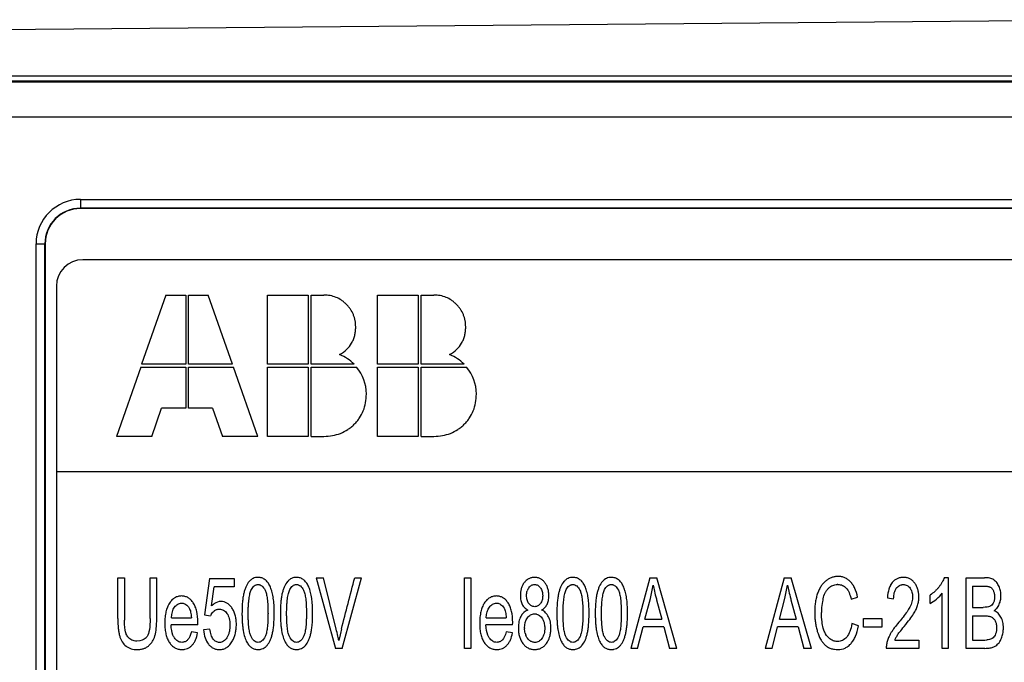
# Model space of a CAD drawing. Units: millimetres. Extents: x 0 to 420, y 0 to 297.
# Drawn here: x 78 to 82, y 144 to 147 of the extents above; entities that cross this region are included whole.
import ezdxf

# ---------------------------------------------------------------- set-up
doc = ezdxf.new("R2010")
doc.units = ezdxf.units.MM
doc.header["$LTSCALE"] = 23.1
doc.layers.add('INTF_1', color=7, linetype='CONTINUOUS')

msp = doc.modelspace()

# ---------------------------------------------------------------- linework, layer by layer
at = {"layer": 'INTF_1', "color": 7, "linetype": 'CONTINUOUS'}
for p, q in [((77.5679, 147.0885), (82.6379, 147.1328)), ((87.0154, 146.331), (78.2404, 146.331)), ((78.0904, 146.181), (78.0904, 141.906)), ((87.0254, 146.1138), (78.2504, 146.1138)), ((78.1379, 146.0013), (78.1379, 141.7263)), ((78.6031, 145.9638), (78.5, 145.6696)), ((78.6031, 145.9638), (78.6871, 145.9638)), ((78.6871, 145.9638), (78.6871, 145.6696)), ((78.6986, 145.9638), (78.7826, 145.9638)), ((78.6986, 145.6696), (78.6986, 145.9638)), ((78.8857, 145.6696), (78.7826, 145.9638)), ((79.034, 145.9638), (79.2079, 145.9638)), ((79.034, 145.6696), (79.034, 145.9638)), ((79.2079, 145.9638), (79.2079, 145.6696)), ((79.2203, 145.9638), (79.2738, 145.9638)), ((79.2203, 145.6696), (79.2203, 145.9638)), ((79.5013, 145.9638), (79.6751, 145.9638)), ((79.5013, 145.6696), (79.5013, 145.9638)), ((79.6751, 145.9638), (79.6751, 145.6696)), ((79.6875, 145.9638), (79.741, 145.9638)), ((79.6875, 145.6696), (79.6875, 145.9638)), ((78.4959, 145.6581), (78.3929, 145.3638)), ((78.4959, 145.6581), (78.6871, 145.6581)), ((78.6871, 145.6696), (78.5, 145.6696)), ((78.6871, 145.6581), (78.6871, 145.4841)), ((78.8857, 145.6696), (78.6986, 145.6696)), ((78.6986, 145.6581), (78.8898, 145.6581)), ((78.6986, 145.4841), (78.6986, 145.6581)), ((78.9929, 145.3638), (78.8898, 145.6581)), ((79.2079, 145.6696), (79.034, 145.6696)), ((79.034, 145.6581), (79.2079, 145.6581)), ((79.034, 145.3638), (79.034, 145.6581)), ((79.2079, 145.6581), (79.2079, 145.3638)), ((79.4024, 145.6696), (79.2203, 145.6696)), ((79.2203, 145.6581), (79.4131, 145.6581)), ((79.2203, 145.3638), (79.2203, 145.6581)), ((79.6751, 145.6696), (79.5013, 145.6696)), ((79.5013, 145.6581), (79.6751, 145.6581)), ((79.5013, 145.3638), (79.5013, 145.6581)), ((79.6751, 145.6581), (79.6751, 145.3638)), ((79.8696, 145.6696), (79.6875, 145.6696)), ((79.6875, 145.6581), (79.8803, 145.6581)), ((79.6875, 145.3638), (79.6875, 145.6581)), ((78.5429, 145.3638), (78.585, 145.4841)), ((78.6871, 145.4841), (78.585, 145.4841)), ((78.8008, 145.4841), (78.6986, 145.4841)), ((78.8008, 145.4841), (78.8429, 145.3638)), ((78.5429, 145.3638), (78.3929, 145.3638)), ((78.9929, 145.3638), (78.8429, 145.3638)), ((79.2079, 145.3638), (79.034, 145.3638)), ((79.2203, 145.3638), (79.2738, 145.3638)), ((79.6751, 145.3638), (79.5013, 145.3638)), ((79.6875, 145.3638), (79.741, 145.3638)), ((87.1379, 145.2138), (78.1379, 145.2138)), ((78.3989, 144.7638), (78.4267, 144.7638)), ((78.3989, 144.5905), (78.3989, 144.7638)), ((78.4267, 144.7638), (78.4267, 144.5907)), ((78.5362, 144.7638), (78.564, 144.7638)), ((78.5362, 144.5907), (78.5362, 144.7638)), ((78.564, 144.5905), (78.564, 144.7638)), ((78.788, 144.7598), (78.7676, 144.6056)), ((78.788, 144.7598), (78.8924, 144.7598)), ((78.8924, 144.7598), (78.8924, 144.7245)), ((79.2416, 144.7638), (79.2717, 144.7638)), ((79.2416, 144.7638), (79.323, 144.4638)), ((79.3263, 144.5459), (79.2717, 144.7638)), ((79.3515, 144.4638), (79.4337, 144.7638)), ((79.4053, 144.7638), (79.4337, 144.7638)), ((79.8708, 144.7638), (79.8986, 144.7638)), ((79.8708, 144.4638), (79.8708, 144.7638)), ((79.8986, 144.7638), (79.8986, 144.4638)), ((80.6578, 144.7638), (80.5771, 144.4638)), ((80.6578, 144.7638), (80.6877, 144.7638)), ((80.7736, 144.4638), (80.6877, 144.7638)), ((81.2286, 144.7638), (81.1479, 144.4638)), ((81.2286, 144.7638), (81.2585, 144.7638)), ((81.3444, 144.4638), (81.2585, 144.7638)), ((81.9094, 144.765), (81.9261, 144.765)), ((81.9261, 144.765), (81.9261, 144.4638)), ((82.0014, 144.7638), (82.0802, 144.7638)), ((82.0014, 144.4638), (82.0014, 144.7638)), ((78.7973, 144.6439), (78.8086, 144.7245)), ((78.8924, 144.7245), (78.8086, 144.7245)), ((81.9003, 144.4638), (81.9003, 144.6985)), ((82.0292, 144.7284), (82.0712, 144.7284)), ((82.0292, 144.7284), (82.0292, 144.6377)), ((80.6377, 144.587), (80.6608, 144.675)), ((80.6861, 144.6736), (80.687, 144.6701)), ((80.687, 144.6701), (80.7089, 144.587)), ((81.2085, 144.587), (81.2316, 144.675)), ((81.2569, 144.6736), (81.2578, 144.6701)), ((81.2578, 144.6701), (81.2797, 144.587)), ((81.5133, 144.6723), (81.5407, 144.6815)), ((81.6674, 144.6782), (81.6938, 144.6744)), ((81.8487, 144.6542), (81.8487, 144.6898)), ((82.0292, 144.6377), (82.0746, 144.6377)), ((78.6265, 144.5934), (78.7115, 144.5934)), ((78.7385, 144.5633), (78.7387, 144.5729)), ((78.7676, 144.6056), (78.7918, 144.6011)), ((79.9638, 144.5934), (80.0487, 144.5934)), ((80.0758, 144.5633), (80.076, 144.5729)), ((80.6377, 144.587), (80.7089, 144.587)), ((81.2085, 144.587), (81.2797, 144.587)), ((81.5443, 144.559), (81.5165, 144.569)), ((81.5652, 144.5909), (81.6444, 144.5909)), ((81.5652, 144.5538), (81.5652, 144.5909)), ((81.6444, 144.5909), (81.6444, 144.5538)), ((82.0292, 144.6023), (82.0777, 144.6023)), ((82.0292, 144.6023), (82.0292, 144.4992)), ((78.7385, 144.5631), (78.6251, 144.5631)), ((78.7378, 144.5291), (78.7112, 144.5338)), ((78.7385, 144.5633), (78.7385, 144.5631)), ((78.7901, 144.5457), (78.763, 144.5424)), ((80.0758, 144.5631), (79.9623, 144.5631)), ((80.0751, 144.5291), (80.0484, 144.5338)), ((80.0758, 144.5633), (80.0758, 144.5631)), ((80.6066, 144.4638), (80.6297, 144.5547)), ((80.7175, 144.5547), (80.6297, 144.5547)), ((80.7175, 144.5547), (80.742, 144.4638)), ((81.1774, 144.4638), (81.2005, 144.5547)), ((81.2883, 144.5547), (81.2005, 144.5547)), ((81.2883, 144.5547), (81.3128, 144.4638)), ((81.6444, 144.5538), (81.5652, 144.5538)), ((81.6983, 144.4992), (81.8013, 144.4992)), ((81.8013, 144.4992), (81.8013, 144.4638)), ((82.0292, 144.4992), (82.0815, 144.4992)), ((82.0815, 144.4992), (82.0893, 144.4993)), ((79.3515, 144.4638), (79.323, 144.4638)), ((79.8986, 144.4638), (79.8708, 144.4638)), ((80.6066, 144.4638), (80.5771, 144.4638)), ((80.7736, 144.4638), (80.742, 144.4638)), ((81.1774, 144.4638), (81.1479, 144.4638)), ((81.3444, 144.4638), (81.3128, 144.4638)), ((81.8013, 144.4638), (81.6625, 144.4638)), ((81.9261, 144.4638), (81.9003, 144.4638)), ((82.0815, 144.4638), (82.0014, 144.4638))]:
    msp.add_line(p, q, dxfattribs=at)
at = {"layer": 'INTF_1', "color": 9, "linetype": 'CONTINUOUS'}
for p, q in [((77.7478, 146.8948), (87.508, 146.8948)), ((87.508, 146.8723), (77.7478, 146.8723)), ((77.8234, 146.8689), (87.4324, 146.8689)), ((87.4324, 146.719), (77.8234, 146.719)), ((78.2404, 146.3698), (87.0154, 146.3698)), ((78.2404, 146.3698), (78.2404, 146.331)), ((87.0154, 146.3323), (78.2404, 146.3323)), ((78.0515, 146.181), (78.0904, 146.181)), ((78.0515, 141.906), (78.0515, 146.181)), ((78.089, 141.906), (78.089, 146.181))]:
    msp.add_line(p, q, dxfattribs=at)
for radius in [0.1888, 0.1514]:
    msp.add_arc((78.2404, 146.181), radius, 90, 180, dxfattribs=at)
at = {"layer": 'INTF_1', "color": 7, "linetype": 'CONTINUOUS'}
for centre, radius, start, end in [((78.2404, 146.181), 0.15, 90, 180), ((78.2504, 146.0013), 0.1125, 90, 180), ((-9.1984, 167.7094), 91.5266, 345.340173, 345.481161), ((80.1846, 144.6922), 0.0495, 144.0706, 161.6451), ((80.1618, 144.8036), 0.5153, 345.5542, 352.0476), ((80.7326, 144.8036), 0.5153, 345.5542, 352.0476), ((81.4572, 144.666), 0.069, 89.9914, 92.0761), ((78.8652, 144.6478), 0.1964, 8.5412, 10.2384), ((79.0283, 144.6478), 0.1964, 8.5412, 10.2384), ((80.2024, 144.6478), 0.1964, 8.5412, 10.2384), ((80.3656, 144.6478), 0.1964, 8.5412, 10.2384), ((81.6364, 144.617), 0.2492, 169.5721, 177.4576), ((81.6305, 144.618), 0.2432, 166.7102, 169.5413), ((81.6496, 144.6163), 0.2623, 177.4222, 180.0075), ((78.9883, 144.5906), 0.5616, 179.9895, 180.7719), ((78.8482, 144.5762), 0.0616, 149.3996, 156.1334), ((78.3262, 144.2946), 1.0312, 12.3393, 14.1019), ((80.1584, 144.3331), 0.8373, 165.2797, 168.7297), ((80.2224, 144.5504), 0.0959, 179.9991, 181.0083), ((80.2145, 144.5496), 0.0879, 193.6223, 199.7122), ((78.4497, 144.5476), 0.1109, 343.7983, 344.9093), ((79.006, 144.5339), 0.046, 205.7922, 206.3468), ((79.1692, 144.5339), 0.046, 205.7922, 206.3468), ((78.5566, 144.3454), 0.7952, 10.9739, 12.3156), ((80.3433, 144.5339), 0.046, 205.7922, 206.3468), ((80.5064, 144.5339), 0.046, 205.7922, 206.3468), ((81.8169, 144.4484), 0.1568, 163.5998, 164.8508), ((81.7967, 144.4572), 0.1069, 153.7108, 156.8722), ((81.8095, 144.4509), 0.1212, 150.8677, 153.7125), ((81.8257, 144.4418), 0.1398, 147.8098, 150.857), ((81.8402, 144.4328), 0.1569, 146.5956, 147.8418), ((81.7632, 144.4657), 0.1008, 177.4564, 181.0651), ((82.0979, 144.5217), 0.0555, 312.847, 316.809)]:
    msp.add_arc(centre, radius, start, end, dxfattribs=at)
for points, knots in [([(79.3405, 145.7108), (79.352, 145.7174), (79.372, 145.7322), (79.3898, 145.7547), (79.3998, 145.7751), (79.4051, 145.7917), (79.4078, 145.8065), (79.4089, 145.8189), (79.4092, 145.83), (79.4086, 145.8425), (79.4068, 145.8557), (79.4037, 145.8685), (79.3979, 145.8847), (79.3896, 145.9), (79.379, 145.9142), (79.3697, 145.9244), (79.3595, 145.9338), (79.3453, 145.9445), (79.3262, 145.9548), (79.3012, 145.9622), (79.2832, 145.9638), (79.2738, 145.9638)], [0, 0, 0, 0, 0.102732, 0.205463, 0.256829, 0.308195, 0.359561, 0.385243, 0.410926, 0.447743, 0.484561, 0.521378, 0.558195, 0.631829, 0.668646, 0.705463, 0.74228, 0.779097, 0.852732, 0.926366, 1, 1, 1, 1]), ([(79.8077, 145.7108), (79.8192, 145.7174), (79.8392, 145.7322), (79.857, 145.7547), (79.867, 145.7751), (79.8723, 145.7917), (79.875, 145.8065), (79.8761, 145.8189), (79.8764, 145.83), (79.8758, 145.8425), (79.874, 145.8557), (79.8709, 145.8685), (79.8651, 145.8847), (79.8568, 145.9), (79.8462, 145.9142), (79.8369, 145.9244), (79.8267, 145.9338), (79.8125, 145.9445), (79.7934, 145.9548), (79.7684, 145.9622), (79.7504, 145.9638), (79.741, 145.9638)], [0, 0, 0, 0, 0.102732, 0.205463, 0.256829, 0.308195, 0.359561, 0.385243, 0.410926, 0.447743, 0.484561, 0.521378, 0.558195, 0.631829, 0.668646, 0.705463, 0.74228, 0.779097, 0.852732, 0.926366, 1, 1, 1, 1]), ([(79.2738, 145.3638), (79.2867, 145.3638), (79.3115, 145.366), (79.3453, 145.3755), (79.3709, 145.3889), (79.3897, 145.4027), (79.403, 145.4148), (79.4152, 145.428), (79.4291, 145.4466), (79.4425, 145.472), (79.4522, 145.5058), (79.4543, 145.5306), (79.4543, 145.5435)], [0, 0, 0, 0, 0.125276, 0.250552, 0.375828, 0.438466, 0.501104, 0.563466, 0.625828, 0.750552, 0.875276, 1, 1, 1, 1]), ([(79.741, 145.3638), (79.7539, 145.3638), (79.7787, 145.366), (79.8125, 145.3755), (79.8381, 145.3889), (79.8569, 145.4027), (79.8702, 145.4148), (79.8824, 145.428), (79.8963, 145.4466), (79.9097, 145.472), (79.9194, 145.5058), (79.9215, 145.5306), (79.9215, 145.5435)], [0, 0, 0, 0, 0.125276, 0.250552, 0.375828, 0.438466, 0.501104, 0.563466, 0.625828, 0.750552, 0.875276, 1, 1, 1, 1]), ([(79.0243, 144.7553), (79.02, 144.7586), (79.0131, 144.7622), (79.0029, 144.7646), (78.9955, 144.7652), (78.989, 144.7649), (78.9818, 144.7638), (78.9735, 144.761), (78.9645, 144.7556), (78.9538, 144.7452), (78.9449, 144.7309), (78.938, 144.713), (78.9337, 144.6978), (78.9303, 144.6804), (78.9279, 144.6602), (78.9267, 144.6413), (78.9263, 144.6249), (78.9262, 144.6127), (78.9262, 144.6013), (78.9266, 144.588), (78.9274, 144.5722), (78.929, 144.5548), (78.932, 144.5335), (78.9374, 144.5105), (78.9435, 144.4961), (78.9469, 144.4898)], [0, 0, 0, 0, 0.069381, 0.104072, 0.138763, 0.16222, 0.185678, 0.232593, 0.279508, 0.326423, 0.420041, 0.46685, 0.513659, 0.560626, 0.607593, 0.65456, 0.678043, 0.701527, 0.720181, 0.738836, 0.776145, 0.813454, 0.850763, 0.925382, 1, 1, 1, 1]), ([(79.0524, 144.7083), (79.0503, 144.7152), (79.0455, 144.7283), (79.0363, 144.7442), (79.0285, 144.7521), (79.0243, 144.7553)], [0, 0, 0, 0, 0.320337, 0.660169, 1, 1, 1, 1]), ([(79.1874, 144.7553), (79.1832, 144.7586), (79.1763, 144.7622), (79.1661, 144.7646), (79.1587, 144.7652), (79.1521, 144.7649), (79.145, 144.7638), (79.1367, 144.761), (79.1276, 144.7556), (79.1169, 144.7452), (79.1081, 144.7309), (79.1011, 144.713), (79.0968, 144.6978), (79.0935, 144.6804), (79.0911, 144.6602), (79.0899, 144.6413), (79.0894, 144.6249), (79.0893, 144.6127), (79.0894, 144.6013), (79.0897, 144.588), (79.0905, 144.5722), (79.0922, 144.5548), (79.0952, 144.5335), (79.1006, 144.5105), (79.1066, 144.4961), (79.1101, 144.4898)], [0, 0, 0, 0, 0.069381, 0.104072, 0.138763, 0.16222, 0.185678, 0.232593, 0.279508, 0.326423, 0.420041, 0.46685, 0.513659, 0.560626, 0.607593, 0.65456, 0.678043, 0.701527, 0.720181, 0.738836, 0.776145, 0.813454, 0.850763, 0.925382, 1, 1, 1, 1]), ([(79.2155, 144.7083), (79.2135, 144.7152), (79.2087, 144.7283), (79.1994, 144.7442), (79.1917, 144.7521), (79.1874, 144.7553)], [0, 0, 0, 0, 0.320337, 0.660169, 1, 1, 1, 1]), ([(80.1409, 144.7577), (80.1384, 144.7562), (80.1344, 144.7532), (80.1291, 144.7481), (80.1248, 144.7428), (80.121, 144.737), (80.1165, 144.729), (80.1122, 144.718), (80.1097, 144.706), (80.1086, 144.6958), (80.1084, 144.6886), (80.1085, 144.6823), (80.109, 144.6755), (80.1102, 144.6674), (80.1126, 144.6585), (80.1171, 144.6476), (80.1253, 144.6361), (80.1346, 144.6293), (80.1399, 144.6265)], [0, 0, 0, 0, 0.064015, 0.109679, 0.155342, 0.200774, 0.246207, 0.337071, 0.427936, 0.473368, 0.518801, 0.548876, 0.578951, 0.639101, 0.699251, 0.7594, 0.8797, 1, 1, 1, 1]), ([(80.1988, 144.6265), (80.204, 144.6293), (80.2131, 144.636), (80.2212, 144.6475), (80.2256, 144.6583), (80.228, 144.667), (80.2294, 144.6764), (80.2299, 144.6859), (80.2296, 144.6948), (80.2285, 144.705), (80.2259, 144.7171), (80.2216, 144.7282), (80.217, 144.7364), (80.2131, 144.7423), (80.2087, 144.7477), (80.2024, 144.7539), (80.1938, 144.7598), (80.184, 144.7634), (80.1755, 144.7648), (80.1688, 144.7652), (80.162, 144.7648), (80.1536, 144.7634), (80.1466, 144.7609), (80.1419, 144.7583), (80.1409, 144.7577)], [0, 0, 0, 0, 0.083038, 0.166075, 0.207756, 0.249436, 0.291117, 0.332797, 0.365317, 0.397837, 0.462877, 0.527917, 0.560437, 0.592957, 0.625371, 0.657784, 0.722612, 0.787439, 0.819853, 0.852266, 0.884396, 0.916525, 0.980783, 1, 1, 1, 1]), ([(80.3615, 144.7553), (80.3573, 144.7586), (80.3504, 144.7622), (80.3402, 144.7646), (80.3328, 144.7652), (80.3262, 144.7649), (80.3191, 144.7638), (80.3108, 144.761), (80.3017, 144.7556), (80.291, 144.7452), (80.2822, 144.7309), (80.2752, 144.713), (80.2709, 144.6978), (80.2676, 144.6804), (80.2652, 144.6602), (80.264, 144.6413), (80.2635, 144.6249), (80.2634, 144.6127), (80.2635, 144.6013), (80.2638, 144.588), (80.2646, 144.5722), (80.2663, 144.5548), (80.2693, 144.5335), (80.2747, 144.5105), (80.2807, 144.4961), (80.2842, 144.4898)], [0, 0, 0, 0, 0.069381, 0.104072, 0.138763, 0.16222, 0.185678, 0.232593, 0.279508, 0.326423, 0.420041, 0.46685, 0.513659, 0.560626, 0.607593, 0.65456, 0.678043, 0.701527, 0.720181, 0.738836, 0.776145, 0.813454, 0.850763, 0.925382, 1, 1, 1, 1]), ([(80.3896, 144.7083), (80.3876, 144.7152), (80.3828, 144.7283), (80.3735, 144.7442), (80.3658, 144.7521), (80.3615, 144.7553)], [0, 0, 0, 0, 0.320337, 0.660169, 1, 1, 1, 1]), ([(80.5247, 144.7553), (80.5205, 144.7586), (80.5135, 144.7622), (80.5033, 144.7646), (80.496, 144.7652), (80.4894, 144.7649), (80.4823, 144.7638), (80.4739, 144.761), (80.4649, 144.7556), (80.4542, 144.7452), (80.4453, 144.7309), (80.4384, 144.713), (80.4341, 144.6978), (80.4307, 144.6804), (80.4283, 144.6602), (80.4272, 144.6413), (80.4267, 144.6249), (80.4266, 144.6127), (80.4267, 144.6013), (80.427, 144.588), (80.4278, 144.5722), (80.4294, 144.5548), (80.4324, 144.5335), (80.4378, 144.5105), (80.4439, 144.4961), (80.4473, 144.4898)], [0, 0, 0, 0, 0.069381, 0.104072, 0.138763, 0.16222, 0.185678, 0.232593, 0.279508, 0.326423, 0.420041, 0.46685, 0.513659, 0.560626, 0.607593, 0.65456, 0.678043, 0.701527, 0.720181, 0.738836, 0.776145, 0.813454, 0.850763, 0.925382, 1, 1, 1, 1]), ([(80.5528, 144.7083), (80.5507, 144.7152), (80.5459, 144.7283), (80.5367, 144.7442), (80.5289, 144.7521), (80.5247, 144.7553)], [0, 0, 0, 0, 0.320337, 0.660169, 1, 1, 1, 1]), ([(81.5407, 144.6815), (81.5379, 144.6954), (81.532, 144.7139), (81.521, 144.7338), (81.511, 144.7465), (81.4996, 144.7565), (81.487, 144.7637), (81.4754, 144.7673), (81.4655, 144.7687), (81.4581, 144.7691), (81.4508, 144.7688), (81.4419, 144.7676), (81.431, 144.7648), (81.4186, 144.7592), (81.4066, 144.7512), (81.3957, 144.7411), (81.3861, 144.7289), (81.3778, 144.7146), (81.3709, 144.6981), (81.3654, 144.6799), (81.3615, 144.6602), (81.3595, 144.6425), (81.3588, 144.6277), (81.3586, 144.6164), (81.3587, 144.6054), (81.3594, 144.5914), (81.3612, 144.5743), (81.3647, 144.5546), (81.3679, 144.5419), (81.3697, 144.5357)], [0, 0, 0, 0, 0.091396, 0.137094, 0.182792, 0.22857, 0.274349, 0.320127, 0.343016, 0.365905, 0.386102, 0.406298, 0.446691, 0.487083, 0.527476, 0.567966, 0.608457, 0.648947, 0.689437, 0.729898, 0.770359, 0.810819, 0.83105, 0.85128, 0.86987, 0.88846, 0.92564, 0.96282, 1, 1, 1, 1]), ([(81.7787, 144.6097), (81.7827, 144.6161), (81.7896, 144.6287), (81.7964, 144.6464), (81.7995, 144.6609), (81.8008, 144.6728), (81.8012, 144.6847), (81.8003, 144.699), (81.797, 144.7145), (81.7924, 144.7263), (81.7876, 144.735), (81.7835, 144.7412), (81.7789, 144.7468), (81.7722, 144.7533), (81.7629, 144.7596), (81.7522, 144.7633), (81.743, 144.7648), (81.7356, 144.7652), (81.7282, 144.7648), (81.719, 144.7634), (81.7084, 144.76), (81.6972, 144.7531), (81.6886, 144.7444), (81.684, 144.7377), (81.6823, 144.7349)], [0, 0, 0, 0, 0.061211, 0.122421, 0.183632, 0.214237, 0.244842, 0.304688, 0.364534, 0.42438, 0.454303, 0.484226, 0.514149, 0.544072, 0.603918, 0.663764, 0.693687, 0.72361, 0.753214, 0.782817, 0.842025, 0.901233, 0.96044, 1, 1, 1, 1]), ([(81.9094, 144.765), (81.9072, 144.7586), (81.9027, 144.7487), (81.8943, 144.7352), (81.8867, 144.7249), (81.8782, 144.7148), (81.8661, 144.7026), (81.8559, 144.6946), (81.8487, 144.6898)], [0, 0, 0, 0, 0.250196, 0.375293, 0.500391, 0.625293, 0.750196, 1, 1, 1, 1]), ([(82.1425, 144.6509), (82.1449, 144.6565), (82.1477, 144.6653), (82.1495, 144.6775), (82.15, 144.6873), (82.1494, 144.6974), (82.1479, 144.7074), (82.1453, 144.7171), (82.1417, 144.7268), (82.1372, 144.7357), (82.1319, 144.7433), (82.1258, 144.7497), (82.119, 144.7549), (82.1111, 144.7589), (82.0991, 144.7627), (82.0882, 144.7638), (82.0802, 144.7638)], [0, 0, 0, 0, 0.118224, 0.177336, 0.236449, 0.300162, 0.363876, 0.42759, 0.491303, 0.555017, 0.618731, 0.682445, 0.746158, 0.809619, 0.873079, 1, 1, 1, 1]), ([(78.9646, 144.5139), (78.9626, 144.5179), (78.9592, 144.528), (78.9561, 144.5456), (78.9543, 144.5631), (78.9534, 144.5777), (78.9529, 144.5911), (78.9527, 144.6027), (78.9527, 144.6118), (78.9527, 144.6209), (78.9529, 144.6325), (78.9534, 144.646), (78.9545, 144.6609), (78.9564, 144.6787), (78.9599, 144.6974), (78.9638, 144.7085), (78.966, 144.7131)], [0, 0, 0, 0, 0.121523, 0.247132, 0.309936, 0.37274, 0.435544, 0.466946, 0.498349, 0.529702, 0.561055, 0.623761, 0.686468, 0.749174, 0.874587, 1, 1, 1, 1]), ([(78.966, 144.7131), (78.9695, 144.7202), (78.9757, 144.7283), (78.9845, 144.733), (78.99, 144.7344), (78.9944, 144.7347), (78.9988, 144.7343), (79.0044, 144.7328), (79.0137, 144.7275), (79.0204, 144.7183), (79.0245, 144.7102)], [0, 0, 0, 0, 0.247904, 0.371856, 0.433832, 0.495808, 0.558911, 0.622014, 0.74822, 1, 1, 1, 1]), ([(79.0245, 144.7102), (79.0265, 144.7062), (79.03, 144.696), (79.0332, 144.678), (79.035, 144.6606), (79.0359, 144.646), (79.0364, 144.6325), (79.0366, 144.6209), (79.0367, 144.6118), (79.0366, 144.6027), (79.0364, 144.5912), (79.0359, 144.5778), (79.035, 144.5632), (79.0332, 144.5458), (79.03, 144.5279), (79.0265, 144.5176), (79.0245, 144.5136)], [0, 0, 0, 0, 0.125842, 0.251056, 0.313663, 0.376269, 0.438876, 0.470179, 0.501483, 0.53264, 0.563797, 0.626112, 0.688427, 0.750741, 0.875371, 1, 1, 1, 1]), ([(79.0584, 144.6827), (79.0568, 144.6915), (79.0548, 144.7), (79.0525, 144.7078), (79.0524, 144.7083)], [0, 0, 0, 0, 0.945749, 1, 1, 1, 1]), ([(79.1277, 144.5139), (79.1258, 144.5179), (79.1223, 144.528), (79.1192, 144.5456), (79.1175, 144.5631), (79.1165, 144.5777), (79.1161, 144.5911), (79.1159, 144.6027), (79.1158, 144.6118), (79.1159, 144.6209), (79.1161, 144.6325), (79.1166, 144.646), (79.1176, 144.6609), (79.1196, 144.6787), (79.1231, 144.6974), (79.1269, 144.7085), (79.1292, 144.7131)], [0, 0, 0, 0, 0.121523, 0.247132, 0.309936, 0.37274, 0.435544, 0.466946, 0.498349, 0.529702, 0.561055, 0.623761, 0.686468, 0.749174, 0.874587, 1, 1, 1, 1]), ([(79.1292, 144.7131), (79.1327, 144.7202), (79.1389, 144.7283), (79.1477, 144.733), (79.1532, 144.7344), (79.1575, 144.7347), (79.162, 144.7343), (79.1676, 144.7328), (79.1768, 144.7275), (79.1836, 144.7183), (79.1876, 144.7102)], [0, 0, 0, 0, 0.247904, 0.371856, 0.433832, 0.495808, 0.558911, 0.622014, 0.74822, 1, 1, 1, 1]), ([(79.1876, 144.7102), (79.1897, 144.7062), (79.1932, 144.696), (79.1964, 144.678), (79.1981, 144.6606), (79.1991, 144.646), (79.1996, 144.6325), (79.1998, 144.6209), (79.1998, 144.6118), (79.1998, 144.6027), (79.1996, 144.5912), (79.1991, 144.5778), (79.1981, 144.5632), (79.1964, 144.5458), (79.1932, 144.5279), (79.1897, 144.5176), (79.1877, 144.5136)], [0, 0, 0, 0, 0.125842, 0.251056, 0.313663, 0.376269, 0.438876, 0.470179, 0.501483, 0.53264, 0.563797, 0.626112, 0.688427, 0.750741, 0.875371, 1, 1, 1, 1]), ([(79.2216, 144.6827), (79.22, 144.6915), (79.218, 144.7), (79.2157, 144.7078), (79.2155, 144.7083)], [0, 0, 0, 0, 0.945749, 1, 1, 1, 1]), ([(80.1446, 144.7212), (80.1478, 144.7258), (80.1533, 144.7308), (80.1618, 144.7342), (80.169, 144.735), (80.1762, 144.7342), (80.1825, 144.7316), (80.1883, 144.7273), (80.1936, 144.7211), (80.198, 144.7137), (80.201, 144.7056), (80.2026, 144.6982), (80.2032, 144.6919), (80.2034, 144.6853), (80.2029, 144.6773), (80.2005, 144.6659), (80.197, 144.6585), (80.1938, 144.654)], [0, 0, 0, 0, 0.12764, 0.19146, 0.255279, 0.318059, 0.380838, 0.443617, 0.506397, 0.569349, 0.632301, 0.695254, 0.72673, 0.758206, 0.818654, 0.879103, 1, 1, 1, 1]), ([(80.3018, 144.5139), (80.2999, 144.5179), (80.2964, 144.528), (80.2933, 144.5456), (80.2916, 144.5631), (80.2906, 144.5777), (80.2901, 144.5911), (80.29, 144.6027), (80.2899, 144.6118), (80.29, 144.6209), (80.2902, 144.6325), (80.2907, 144.646), (80.2917, 144.6609), (80.2937, 144.6787), (80.2972, 144.6974), (80.301, 144.7085), (80.3033, 144.7131)], [0, 0, 0, 0, 0.121523, 0.247132, 0.309936, 0.37274, 0.435544, 0.466946, 0.498349, 0.529702, 0.561055, 0.623761, 0.686468, 0.749174, 0.874587, 1, 1, 1, 1]), ([(80.3033, 144.7131), (80.3068, 144.7202), (80.313, 144.7283), (80.3218, 144.733), (80.3272, 144.7344), (80.3316, 144.7347), (80.3361, 144.7343), (80.3417, 144.7328), (80.3509, 144.7275), (80.3577, 144.7183), (80.3617, 144.7102)], [0, 0, 0, 0, 0.247904, 0.371856, 0.433832, 0.495808, 0.558911, 0.622014, 0.74822, 1, 1, 1, 1]), ([(80.3617, 144.7102), (80.3638, 144.7062), (80.3673, 144.696), (80.3705, 144.678), (80.3722, 144.6606), (80.3732, 144.646), (80.3737, 144.6325), (80.3739, 144.6209), (80.3739, 144.6118), (80.3739, 144.6027), (80.3737, 144.5912), (80.3732, 144.5778), (80.3722, 144.5632), (80.3705, 144.5458), (80.3673, 144.5279), (80.3638, 144.5176), (80.3618, 144.5136)], [0, 0, 0, 0, 0.125842, 0.251056, 0.313663, 0.376269, 0.438876, 0.470179, 0.501483, 0.53264, 0.563797, 0.626112, 0.688427, 0.750741, 0.875371, 1, 1, 1, 1]), ([(80.3957, 144.6827), (80.3941, 144.6915), (80.3921, 144.7), (80.3898, 144.7078), (80.3896, 144.7083)], [0, 0, 0, 0, 0.945749, 1, 1, 1, 1]), ([(80.465, 144.5139), (80.463, 144.5179), (80.4596, 144.528), (80.4565, 144.5456), (80.4547, 144.5631), (80.4538, 144.5777), (80.4533, 144.5911), (80.4531, 144.6027), (80.4531, 144.6118), (80.4531, 144.6209), (80.4533, 144.6325), (80.4538, 144.646), (80.4549, 144.6609), (80.4568, 144.6787), (80.4603, 144.6974), (80.4642, 144.7085), (80.4664, 144.7131)], [0, 0, 0, 0, 0.121523, 0.247132, 0.309936, 0.37274, 0.435544, 0.466946, 0.498349, 0.529702, 0.561055, 0.623761, 0.686468, 0.749174, 0.874587, 1, 1, 1, 1]), ([(80.4664, 144.7131), (80.47, 144.7202), (80.4762, 144.7283), (80.485, 144.733), (80.4904, 144.7344), (80.4948, 144.7347), (80.4992, 144.7343), (80.5049, 144.7328), (80.5141, 144.7275), (80.5208, 144.7183), (80.5249, 144.7102)], [0, 0, 0, 0, 0.247904, 0.371856, 0.433832, 0.495808, 0.558911, 0.622014, 0.74822, 1, 1, 1, 1]), ([(80.5249, 144.7102), (80.5269, 144.7062), (80.5304, 144.696), (80.5336, 144.678), (80.5354, 144.6606), (80.5363, 144.646), (80.5368, 144.6325), (80.537, 144.6209), (80.5371, 144.6118), (80.537, 144.6027), (80.5368, 144.5912), (80.5363, 144.5778), (80.5354, 144.5632), (80.5336, 144.5458), (80.5304, 144.5279), (80.5269, 144.5176), (80.5249, 144.5136)], [0, 0, 0, 0, 0.125842, 0.251056, 0.313663, 0.376269, 0.438876, 0.470179, 0.501483, 0.53264, 0.563797, 0.626112, 0.688427, 0.750741, 0.875371, 1, 1, 1, 1]), ([(80.5588, 144.6827), (80.5572, 144.6915), (80.5552, 144.7), (80.5529, 144.7078), (80.5528, 144.7083)], [0, 0, 0, 0, 0.945749, 1, 1, 1, 1]), ([(81.3939, 144.6739), (81.3961, 144.6832), (81.4006, 144.6958), (81.409, 144.7096), (81.4165, 144.7187), (81.4252, 144.726), (81.4373, 144.7325), (81.4476, 144.7347), (81.4547, 144.7349)], [0, 0, 0, 0, 0.256391, 0.384587, 0.512782, 0.64129, 0.769798, 1, 1, 1, 1]), ([(81.4572, 144.735), (81.4642, 144.735), (81.4738, 144.7331), (81.4849, 144.7268), (81.4923, 144.7203), (81.4988, 144.7118), (81.5064, 144.6974), (81.5109, 144.6832), (81.5133, 144.6723)], [0, 0, 0, 0, 0.250179, 0.375269, 0.500359, 0.625269, 0.750179, 1, 1, 1, 1]), ([(81.6823, 144.7349), (81.6815, 144.7335), (81.6782, 144.7276), (81.6715, 144.7111), (81.6683, 144.6924), (81.6674, 144.6782)], [0, 0, 0, 0, 0.099279, 0.399519, 1, 1, 1, 1]), ([(81.6938, 144.6744), (81.6939, 144.6838), (81.6953, 144.6964), (81.7, 144.7101), (81.705, 144.7189), (81.7111, 144.7259), (81.7181, 144.7309), (81.7247, 144.7334), (81.7304, 144.7344), (81.7349, 144.7347), (81.7393, 144.7344), (81.7448, 144.7335), (81.7511, 144.7311), (81.7578, 144.7264), (81.7638, 144.7198), (81.7686, 144.7117), (81.7732, 144.7), (81.7745, 144.6899), (81.7745, 144.6825)], [0, 0, 0, 0, 0.129195, 0.193793, 0.25839, 0.322676, 0.386963, 0.451249, 0.483392, 0.515535, 0.545738, 0.575941, 0.636348, 0.696755, 0.757162, 0.817871, 0.878581, 1, 1, 1, 1]), ([(82.0712, 144.7284), (82.0787, 144.7284), (82.0883, 144.7279), (82.0979, 144.7261), (82.1033, 144.7243), (82.1076, 144.7218), (82.1127, 144.7172), (82.1168, 144.7108), (82.1197, 144.7028), (82.1213, 144.6965), (82.1222, 144.6897), (82.1226, 144.6822), (82.1222, 144.6747), (82.1209, 144.6656), (82.1175, 144.6557), (82.1108, 144.6467), (82.1046, 144.6428), (82.1011, 144.6413)], [0, 0, 0, 0, 0.097756, 0.146634, 0.195512, 0.244745, 0.293977, 0.392442, 0.441258, 0.490074, 0.53889, 0.587705, 0.639548, 0.691391, 0.795078, 0.897539, 1, 1, 1, 1]), ([(78.7387, 144.5729), (78.7387, 144.5908), (78.7363, 144.6147), (78.7282, 144.6405), (78.7197, 144.6569), (78.7092, 144.67), (78.6975, 144.6793), (78.6865, 144.6839), (78.677, 144.6858), (78.6694, 144.6862), (78.6617, 144.6858), (78.652, 144.6839), (78.6407, 144.6791), (78.6286, 144.6697), (78.6179, 144.6563), (78.6091, 144.6396), (78.604, 144.6231), (78.6011, 144.6084), (78.5996, 144.5966), (78.5986, 144.5841), (78.5983, 144.5708), (78.5985, 144.5617), (78.5988, 144.5572), (78.5988, 144.5569)], [0, 0, 0, 0, 0.118986, 0.178479, 0.237972, 0.297465, 0.356958, 0.416451, 0.446197, 0.475944, 0.506713, 0.537483, 0.599022, 0.660561, 0.7221, 0.783639, 0.845178, 0.875948, 0.906717, 0.937487, 0.968256, 0.998056, 1, 1, 1, 1]), ([(78.6399, 144.6388), (78.6439, 144.6444), (78.6507, 144.6508), (78.6611, 144.6551), (78.6685, 144.656), (78.6746, 144.6555), (78.6807, 144.6542), (78.6905, 144.6496), (78.6976, 144.6416), (78.7017, 144.6345)], [0, 0, 0, 0, 0.237581, 0.356371, 0.475162, 0.540767, 0.606371, 0.737581, 1, 1, 1, 1]), ([(78.8766, 144.644), (78.8756, 144.6452), (78.871, 144.6499), (78.8625, 144.6565), (78.8503, 144.6616), (78.8415, 144.6627), (78.837, 144.6627)], [0, 0, 0, 0, 0.094505, 0.396337, 0.698168, 1, 1, 1, 1]), ([(80.076, 144.5729), (80.076, 144.5908), (80.0735, 144.6147), (80.0655, 144.6405), (80.0569, 144.6569), (80.0464, 144.67), (80.0347, 144.6793), (80.0237, 144.6839), (80.0143, 144.6858), (80.0067, 144.6862), (79.999, 144.6858), (79.9892, 144.6839), (79.9779, 144.6791), (79.9658, 144.6697), (79.9551, 144.6563), (79.9464, 144.6396), (79.9413, 144.6231), (79.9384, 144.6084), (79.9368, 144.5966), (79.9359, 144.5841), (79.9356, 144.5708), (79.9358, 144.5617), (79.936, 144.5572), (79.936, 144.5569)], [0, 0, 0, 0, 0.118986, 0.178479, 0.237972, 0.297465, 0.356958, 0.416451, 0.446197, 0.475944, 0.506713, 0.537483, 0.599022, 0.660561, 0.7221, 0.783639, 0.845178, 0.875948, 0.906717, 0.937487, 0.968256, 0.998056, 1, 1, 1, 1]), ([(79.9772, 144.6388), (79.9812, 144.6444), (79.988, 144.6508), (79.9984, 144.6551), (80.0057, 144.656), (80.0119, 144.6555), (80.0179, 144.6542), (80.0278, 144.6496), (80.0349, 144.6416), (80.039, 144.6345)], [0, 0, 0, 0, 0.237581, 0.356371, 0.475162, 0.540767, 0.606371, 0.737581, 1, 1, 1, 1]), ([(80.1938, 144.654), (80.1906, 144.6495), (80.1851, 144.6445), (80.1766, 144.6412), (80.1693, 144.6404), (80.1619, 144.6412), (80.1553, 144.6437), (80.1495, 144.6479), (80.1442, 144.6539), (80.14, 144.6612), (80.136, 144.6721), (80.1348, 144.6818), (80.1348, 144.6889)], [0, 0, 0, 0, 0.164028, 0.246043, 0.328057, 0.412287, 0.496518, 0.580749, 0.66498, 0.748735, 0.83249, 1, 1, 1, 1]), ([(78.7837, 144.4816), (78.7867, 144.4778), (78.7932, 144.4711), (78.8043, 144.4639), (78.8146, 144.4604), (78.8234, 144.4589), (78.831, 144.4585), (78.8391, 144.4591), (78.8498, 144.4613), (78.862, 144.467), (78.8727, 144.4766), (78.8804, 144.4864), (78.8854, 144.4945), (78.8896, 144.5027), (78.8941, 144.5132), (78.8985, 144.5273), (78.9011, 144.5426), (78.9021, 144.5554), (78.9024, 144.5657), (78.9021, 144.5761), (78.9009, 144.5893), (78.898, 144.6048), (78.893, 144.6185), (78.8879, 144.6285), (78.8834, 144.6356), (78.8796, 144.6407), (78.8773, 144.6433), (78.8766, 144.644)], [0, 0, 0, 0, 0.056411, 0.112821, 0.169232, 0.197437, 0.225643, 0.259948, 0.294254, 0.362866, 0.431478, 0.465784, 0.50009, 0.528092, 0.556094, 0.612099, 0.668104, 0.696106, 0.724109, 0.753535, 0.782961, 0.841814, 0.900666, 0.930092, 0.959518, 0.988986, 1, 1, 1, 1]), ([(78.8076, 144.6221), (78.8109, 144.6248), (78.8162, 144.6278), (78.8239, 144.6299), (78.8313, 144.6305), (78.8398, 144.6294), (78.8484, 144.626), (78.856, 144.6203), (78.8627, 144.6123), (78.8682, 144.6023), (78.872, 144.5907), (78.874, 144.5797), (78.8748, 144.57), (78.875, 144.5621), (78.8748, 144.5541), (78.8742, 144.5469), (78.8736, 144.5425), (78.8733, 144.5405)], [0, 0, 0, 0, 0.104552, 0.156827, 0.209103, 0.292745, 0.376386, 0.460027, 0.543669, 0.626779, 0.709888, 0.792998, 0.834553, 0.876108, 0.920099, 0.964089, 1, 1, 1, 1]), ([(78.9469, 144.4898), (78.9498, 144.4846), (78.9561, 144.4755), (78.9672, 144.4658), (78.9779, 144.4609), (78.9872, 144.459), (78.994, 144.4586), (79.0003, 144.4589), (79.0075, 144.46), (79.0159, 144.4627), (79.0249, 144.4683), (79.0357, 144.4787), (79.0445, 144.493), (79.0514, 144.5109), (79.0557, 144.5262), (79.059, 144.5436), (79.0622, 144.5703), (79.0631, 144.5942), (79.0631, 144.6118)], [0, 0, 0, 0, 0.076405, 0.15281, 0.229215, 0.267417, 0.305619, 0.334601, 0.363582, 0.421544, 0.479506, 0.537469, 0.653133, 0.710966, 0.768798, 0.826599, 0.884399, 1, 1, 1, 1]), ([(79.1101, 144.4898), (79.113, 144.4846), (79.1193, 144.4755), (79.1304, 144.4658), (79.141, 144.4609), (79.1503, 144.459), (79.1572, 144.4586), (79.1635, 144.4589), (79.1707, 144.46), (79.179, 144.4627), (79.1881, 144.4683), (79.1988, 144.4787), (79.2076, 144.493), (79.2146, 144.5109), (79.2189, 144.5262), (79.2222, 144.5436), (79.2253, 144.5703), (79.2263, 144.5942), (79.2263, 144.6118)], [0, 0, 0, 0, 0.076405, 0.15281, 0.229215, 0.267417, 0.305619, 0.334601, 0.363582, 0.421544, 0.479506, 0.537469, 0.653133, 0.710966, 0.768798, 0.826599, 0.884399, 1, 1, 1, 1]), ([(80.1384, 144.5934), (80.1424, 144.5991), (80.1492, 144.6055), (80.1598, 144.6098), (80.1671, 144.6107), (80.1732, 144.6104), (80.179, 144.6093), (80.1858, 144.6066), (80.1931, 144.6011), (80.1998, 144.5934), (80.2053, 144.584), (80.2092, 144.5737), (80.2111, 144.564), (80.2119, 144.5557), (80.2121, 144.5492), (80.2119, 144.5427), (80.2112, 144.5345), (80.2093, 144.525), (80.2055, 144.5148), (80.202, 144.5088), (80.2, 144.506)], [0, 0, 0, 0, 0.123362, 0.185044, 0.246725, 0.278248, 0.309771, 0.372817, 0.435862, 0.498908, 0.561954, 0.625, 0.688046, 0.719569, 0.751092, 0.782205, 0.813319, 0.875546, 0.937773, 1, 1, 1, 1]), ([(80.229, 144.5016), (80.2308, 144.5056), (80.2342, 144.515), (80.237, 144.528), (80.2382, 144.54), (80.2384, 144.5487), (80.2382, 144.5564), (80.2376, 144.5652), (80.236, 144.5756), (80.2329, 144.5871), (80.227, 144.6012), (80.2166, 144.6157), (80.2053, 144.6235), (80.1988, 144.6265)], [0, 0, 0, 0, 0.093839, 0.210137, 0.268286, 0.326435, 0.368567, 0.410699, 0.494962, 0.579226, 0.66349, 0.831745, 1, 1, 1, 1]), ([(80.2842, 144.4898), (80.2871, 144.4846), (80.2934, 144.4755), (80.3045, 144.4658), (80.3151, 144.4609), (80.3244, 144.459), (80.3313, 144.4586), (80.3376, 144.4589), (80.3448, 144.46), (80.3531, 144.4627), (80.3622, 144.4683), (80.3729, 144.4787), (80.3817, 144.493), (80.3887, 144.5109), (80.393, 144.5262), (80.3963, 144.5436), (80.3994, 144.5703), (80.4004, 144.5942), (80.4004, 144.6118)], [0, 0, 0, 0, 0.076405, 0.15281, 0.229215, 0.267417, 0.305619, 0.334601, 0.363582, 0.421544, 0.479506, 0.537469, 0.653133, 0.710966, 0.768798, 0.826599, 0.884399, 1, 1, 1, 1]), ([(80.4473, 144.4898), (80.4502, 144.4846), (80.4565, 144.4755), (80.4676, 144.4658), (80.4783, 144.4609), (80.4876, 144.459), (80.4944, 144.4586), (80.5007, 144.4589), (80.5079, 144.46), (80.5163, 144.4627), (80.5253, 144.4683), (80.5361, 144.4787), (80.5449, 144.493), (80.5519, 144.5109), (80.5561, 144.5262), (80.5594, 144.5436), (80.5626, 144.5703), (80.5635, 144.5942), (80.5635, 144.6118)], [0, 0, 0, 0, 0.076405, 0.15281, 0.229215, 0.267417, 0.305619, 0.334601, 0.363582, 0.421544, 0.479506, 0.537469, 0.653133, 0.710966, 0.768798, 0.826599, 0.884399, 1, 1, 1, 1]), ([(82.1538, 144.5116), (82.1558, 144.5177), (82.1582, 144.5271), (82.1597, 144.5403), (82.1602, 144.5517), (82.1596, 144.5636), (82.1576, 144.5754), (82.1544, 144.5863), (82.1499, 144.5964), (82.1442, 144.6054), (82.1352, 144.6153), (82.1268, 144.6208), (82.1205, 144.6235)], [0, 0, 0, 0, 0.143192, 0.214789, 0.286385, 0.375587, 0.464789, 0.553991, 0.643192, 0.732394, 0.821596, 1, 1, 1, 1]), ([(78.3989, 144.5905), (78.3989, 144.5746), (78.3999, 144.5533), (78.4033, 144.5299), (78.4067, 144.515), (78.4113, 144.5021), (78.4194, 144.487), (78.4301, 144.4751), (78.4435, 144.4666), (78.4549, 144.462), (78.4655, 144.4597), (78.4747, 144.4588), (78.482, 144.4586), (78.4894, 144.4589), (78.4988, 144.4599), (78.5096, 144.4625), (78.5212, 144.4678), (78.5279, 144.4726), (78.531, 144.4754)], [0, 0, 0, 0, 0.123597, 0.185395, 0.247193, 0.309182, 0.37117, 0.495146, 0.557318, 0.619491, 0.681663, 0.71275, 0.743836, 0.775856, 0.807877, 0.871918, 0.935959, 1, 1, 1, 1]), ([(78.4492, 144.5046), (78.4451, 144.5079), (78.4398, 144.514), (78.4352, 144.5229), (78.4331, 144.5286), (78.4317, 144.533), (78.4305, 144.5379), (78.4291, 144.5454), (78.4275, 144.5589), (78.4269, 144.5732), (78.4267, 144.583)], [0, 0, 0, 0, 0.264004, 0.396006, 0.462007, 0.528008, 0.593628, 0.659247, 0.790487, 1, 1, 1, 1]), ([(80.1104, 144.5996), (80.1087, 144.5963), (80.1056, 144.5893), (80.1024, 144.5777), (80.1007, 144.567), (80.1001, 144.5578), (80.0999, 144.5498), (80.1002, 144.5409), (80.1014, 144.5286), (80.1044, 144.5143), (80.1093, 144.5013), (80.1145, 144.4917), (80.119, 144.4849), (80.1239, 144.4787), (80.131, 144.4716), (80.1408, 144.4647), (80.1519, 144.4606), (80.1615, 144.459), (80.1692, 144.4585), (80.1768, 144.459), (80.1864, 144.4606), (80.1975, 144.4647), (80.2073, 144.4715), (80.2144, 144.4786), (80.2194, 144.4848), (80.2239, 144.4916), (80.227, 144.4972), (80.2286, 144.5007), (80.229, 144.5016)], [0, 0, 0, 0, 0.045887, 0.091774, 0.137661, 0.160605, 0.183548, 0.214441, 0.245333, 0.307118, 0.368903, 0.399796, 0.430688, 0.46167, 0.492651, 0.554614, 0.616577, 0.647558, 0.67854, 0.709521, 0.740503, 0.802465, 0.864428, 0.89541, 0.926391, 0.957238, 0.988086, 1, 1, 1, 1]), ([(81.7162, 144.5747), (81.7089, 144.5661), (81.7001, 144.5553), (81.693, 144.5453), (81.6912, 144.5428)], [0, 0, 0, 0, 0.742782, 1, 1, 1, 1]), ([(82.0777, 144.6023), (82.0844, 144.6023), (82.0933, 144.6017), (82.1028, 144.5996), (82.1086, 144.5975), (82.1136, 144.5945), (82.1196, 144.5893), (82.1244, 144.5823), (82.128, 144.5736), (82.1298, 144.5666), (82.131, 144.559), (82.1313, 144.5512), (82.131, 144.5438), (82.1303, 144.5372), (82.129, 144.5311), (82.1265, 144.5235), (82.1225, 144.5154), (82.1186, 144.5108), (82.1164, 144.5089)], [0, 0, 0, 0, 0.105961, 0.158941, 0.211922, 0.265452, 0.318983, 0.426044, 0.479175, 0.532305, 0.585435, 0.638565, 0.683689, 0.728813, 0.773937, 0.819062, 0.909531, 1, 1, 1, 1]), ([(78.5988, 144.5569), (78.599, 144.553), (78.5996, 144.5453), (78.6011, 144.5341), (78.6039, 144.5199), (78.609, 144.504), (78.6176, 144.4877), (78.6284, 144.4748), (78.6407, 144.4656), (78.6525, 144.461), (78.6627, 144.4592), (78.6703, 144.4588), (78.6774, 144.4591), (78.6857, 144.4602), (78.6953, 144.4631), (78.7056, 144.4689), (78.7147, 144.477), (78.7225, 144.4872), (78.7312, 144.5032), (78.7357, 144.518), (78.7378, 144.5291)], [0, 0, 0, 0, 0.033756, 0.069867, 0.105979, 0.178201, 0.250424, 0.322843, 0.395262, 0.467681, 0.50389, 0.5401, 0.568875, 0.59765, 0.6552, 0.71275, 0.770301, 0.827725, 0.88515, 1, 1, 1, 1]), ([(78.862, 144.509), (78.8577, 144.5023), (78.8505, 144.4948), (78.8396, 144.4898), (78.831, 144.4886), (78.8229, 144.4896), (78.8161, 144.4922), (78.8097, 144.4967), (78.802, 144.505), (78.7944, 144.5198), (78.7911, 144.5363), (78.7901, 144.5457)], [0, 0, 0, 0, 0.187507, 0.28126, 0.375014, 0.452938, 0.530863, 0.608788, 0.686713, 0.843357, 1, 1, 1, 1]), ([(78.8733, 144.5405), (78.8728, 144.5377), (78.8714, 144.5304), (78.8679, 144.5196), (78.8641, 144.5124), (78.862, 144.509)], [0, 0, 0, 0, 0.228345, 0.614173, 1, 1, 1, 1]), ([(79.936, 144.5569), (79.9362, 144.553), (79.9368, 144.5453), (79.9383, 144.5341), (79.9412, 144.5199), (79.9463, 144.504), (79.9549, 144.4877), (79.9656, 144.4748), (79.978, 144.4656), (79.9897, 144.461), (79.9999, 144.4592), (80.0076, 144.4588), (80.0147, 144.4591), (80.0229, 144.4602), (80.0325, 144.4631), (80.0428, 144.4689), (80.0519, 144.477), (80.0598, 144.4872), (80.0685, 144.5032), (80.073, 144.518), (80.0751, 144.5291)], [0, 0, 0, 0, 0.033756, 0.069867, 0.105979, 0.178201, 0.250424, 0.322843, 0.395262, 0.467681, 0.50389, 0.5401, 0.568875, 0.59765, 0.6552, 0.71275, 0.770301, 0.827725, 0.88515, 1, 1, 1, 1]), ([(81.3697, 144.5357), (81.3734, 144.5231), (81.3802, 144.5066), (81.3919, 144.4891), (81.4019, 144.4781), (81.4132, 144.4694), (81.4268, 144.463), (81.4372, 144.4605), (81.443, 144.4596)], [0, 0, 0, 0, 0.280672, 0.421009, 0.561345, 0.70206, 0.842776, 1, 1, 1, 1]), ([(81.5085, 144.4799), (81.51, 144.4813), (81.5153, 144.4869), (81.5236, 144.4982), (81.5352, 144.5211), (81.5414, 144.5427), (81.5443, 144.559)], [0, 0, 0, 0, 0.084281, 0.313211, 0.54214, 1, 1, 1, 1]), ([(81.6912, 144.5428), (81.6904, 144.5417), (81.6872, 144.537), (81.6823, 144.5292), (81.6769, 144.5194), (81.6713, 144.5072), (81.6681, 144.4983), (81.6664, 144.4927)], [0, 0, 0, 0, 0.061717, 0.262477, 0.463236, 0.663996, 1, 1, 1, 1]), ([(78.6953, 144.4998), (78.6919, 144.4963), (78.6864, 144.4923), (78.678, 144.4897), (78.6703, 144.4889), (78.6618, 144.49), (78.6507, 144.4948), (78.6435, 144.5019), (78.6393, 144.5083)], [0, 0, 0, 0, 0.213592, 0.320388, 0.427184, 0.570388, 0.713592, 1, 1, 1, 1]), ([(79.0245, 144.5136), (79.0205, 144.5053), (79.0137, 144.4961), (79.0033, 144.49), (78.9946, 144.4885), (78.986, 144.49), (78.9756, 144.4961), (78.9688, 144.5053), (78.9648, 144.5135)], [0, 0, 0, 0, 0.250567, 0.37585, 0.501134, 0.62585, 0.750567, 1, 1, 1, 1]), ([(79.1877, 144.5136), (79.1836, 144.5053), (79.1769, 144.4961), (79.1665, 144.49), (79.1578, 144.4885), (79.1491, 144.49), (79.1388, 144.4961), (79.132, 144.5053), (79.1279, 144.5135)], [0, 0, 0, 0, 0.250567, 0.37585, 0.501134, 0.62585, 0.750567, 1, 1, 1, 1]), ([(80.0325, 144.4998), (80.0292, 144.4963), (80.0236, 144.4923), (80.0153, 144.4897), (80.0075, 144.4889), (79.999, 144.49), (79.988, 144.4948), (79.9808, 144.5019), (79.9765, 144.5083)], [0, 0, 0, 0, 0.213592, 0.320388, 0.427184, 0.570388, 0.713592, 1, 1, 1, 1]), ([(80.2, 144.506), (80.196, 144.5003), (80.1891, 144.494), (80.1785, 144.4897), (80.1706, 144.4887), (80.1636, 144.4893), (80.156, 144.4913), (80.1507, 144.4944), (80.1472, 144.4971)], [0, 0, 0, 0, 0.303714, 0.45557, 0.607427, 0.70557, 0.803714, 1, 1, 1, 1]), ([(80.3618, 144.5136), (80.3577, 144.5053), (80.351, 144.4961), (80.3406, 144.49), (80.3319, 144.4885), (80.3232, 144.49), (80.3129, 144.4961), (80.3061, 144.5053), (80.302, 144.5135)], [0, 0, 0, 0, 0.250567, 0.37585, 0.501134, 0.62585, 0.750567, 1, 1, 1, 1]), ([(80.5249, 144.5136), (80.5209, 144.5053), (80.5141, 144.4961), (80.5037, 144.49), (80.4951, 144.4885), (80.4864, 144.49), (80.476, 144.4961), (80.4692, 144.5053), (80.4652, 144.5135)], [0, 0, 0, 0, 0.250567, 0.37585, 0.501134, 0.62585, 0.750567, 1, 1, 1, 1]), ([(81.4946, 144.5119), (81.4892, 144.5055), (81.4802, 144.4983), (81.4664, 144.4935), (81.4557, 144.4923), (81.4455, 144.4933), (81.4335, 144.4968), (81.4249, 144.5021), (81.4194, 144.5068)], [0, 0, 0, 0, 0.273674, 0.410511, 0.547348, 0.660511, 0.773674, 1, 1, 1, 1]), ([(81.4573, 144.4587), (81.4682, 144.4587), (81.4834, 144.4619), (81.4994, 144.4716), (81.5061, 144.4774), (81.5085, 144.4799)], [0, 0, 0, 0, 0.550771, 0.826156, 1, 1, 1, 1]), ([(82.0815, 144.4638), (82.0882, 144.4638), (82.1005, 144.4646), (82.1159, 144.4684), (82.1272, 144.4741), (82.1333, 144.4788), (82.1356, 144.481)], [0, 0, 0, 0, 0.268177, 0.536355, 0.806638, 1, 1, 1, 1])]:
    msp.add_open_spline(points, degree=3, knots=knots, dxfattribs=at)
for points in [[(79.4024, 145.6696), (79.3854, 145.6877), (79.3648, 145.7014), (79.3405, 145.7108)], [(79.8696, 145.6696), (79.8526, 145.6877), (79.832, 145.7014), (79.8077, 145.7108)], [(79.4543, 145.5435), (79.4543, 145.5864), (79.4406, 145.6246), (79.4131, 145.6581)], [(79.9215, 145.5435), (79.9215, 145.5864), (79.9078, 145.6246), (79.8803, 145.6581)], [(80.1348, 144.6889), (80.1348, 144.6957), (80.1357, 144.702), (80.1377, 144.7078)], [(80.6721, 144.7323), (80.6752, 144.7168), (80.6799, 144.6973), (80.6861, 144.6736)], [(81.2429, 144.7323), (81.246, 144.7168), (81.2507, 144.6973), (81.2569, 144.6736)], [(81.8759, 144.6732), (81.886, 144.6817), (81.8941, 144.6901), (81.9003, 144.6985)], [(78.8072, 144.6524), (78.8039, 144.65), (78.8005, 144.6471), (78.7973, 144.6439)], [(78.837, 144.6627), (78.8267, 144.6627), (78.8168, 144.6593), (78.8072, 144.6524)], [(79.0631, 144.6118), (79.0631, 144.6384), (79.0619, 144.6601), (79.0593, 144.677)], [(79.2263, 144.6118), (79.2263, 144.6384), (79.225, 144.6601), (79.2225, 144.677)], [(80.4004, 144.6118), (80.4004, 144.6384), (80.3991, 144.6601), (80.3966, 144.677)], [(80.5635, 144.6118), (80.5635, 144.6384), (80.5623, 144.6601), (80.5598, 144.677)], [(81.7745, 144.6825), (81.7745, 144.6687), (81.7706, 144.6539), (81.7625, 144.6383)], [(81.8487, 144.6542), (81.8568, 144.6584), (81.8658, 144.6647), (81.8759, 144.6732)], [(78.6265, 144.5934), (78.6274, 144.6123), (78.6318, 144.6274), (78.6399, 144.6388)], [(78.7017, 144.6345), (78.7044, 144.63), (78.7065, 144.6243), (78.7081, 144.6176)], [(78.7081, 144.6176), (78.7098, 144.6107), (78.7109, 144.6026), (78.7115, 144.5934)], [(78.7951, 144.6076), (78.7985, 144.6133), (78.8027, 144.6181), (78.8076, 144.6221)], [(79.9638, 144.5934), (79.9646, 144.6123), (79.9691, 144.6274), (79.9772, 144.6388)], [(80.039, 144.6345), (80.0416, 144.63), (80.0438, 144.6243), (80.0454, 144.6176)], [(80.0454, 144.6176), (80.047, 144.6107), (80.0481, 144.6026), (80.0487, 144.5934)], [(80.1399, 144.6265), (80.1271, 144.6218), (80.1173, 144.6128), (80.1104, 144.5996)], [(81.3897, 144.5765), (81.3881, 144.5887), (81.3873, 144.602), (81.3873, 144.6162)], [(81.7625, 144.6383), (81.7568, 144.6272), (81.7473, 144.6132), (81.7341, 144.5964)], [(81.739, 144.5569), (81.7575, 144.5793), (81.7707, 144.5969), (81.7787, 144.6097)], [(82.1011, 144.6413), (82.0957, 144.639), (82.0869, 144.6377), (82.0746, 144.6377)], [(82.1205, 144.6235), (82.1247, 144.6264), (82.1284, 144.6298), (82.1317, 144.6336)], [(82.1317, 144.6336), (82.1361, 144.6386), (82.1397, 144.6444), (82.1425, 144.6509)], [(78.5362, 144.5907), (78.5362, 144.553), (78.5319, 144.5276), (78.5232, 144.5144)], [(78.5621, 144.5487), (78.5634, 144.561), (78.564, 144.5749), (78.564, 144.5905)], [(80.1265, 144.5504), (80.1265, 144.5676), (80.1305, 144.5819), (80.1384, 144.5934)], [(81.3951, 144.5495), (81.3928, 144.5579), (81.391, 144.5669), (81.3897, 144.5765)], [(81.5165, 144.569), (81.5126, 144.5438), (81.5053, 144.5248), (81.4946, 144.5119)], [(81.7341, 144.5964), (81.7287, 144.5897), (81.7228, 144.5824), (81.7162, 144.5747)], [(78.5569, 144.5187), (78.5592, 144.5273), (78.5609, 144.5373), (78.5621, 144.5487)], [(78.6331, 144.5199), (78.6285, 144.5313), (78.6258, 144.5457), (78.6251, 144.5631)], [(78.7112, 144.5338), (78.7073, 144.5182), (78.702, 144.507), (78.6953, 144.4998)], [(78.763, 144.5424), (78.7648, 144.5172), (78.7716, 144.4969), (78.7837, 144.4816)], [(79.9704, 144.5199), (79.9657, 144.5313), (79.963, 144.5457), (79.9623, 144.5631)], [(80.0484, 144.5338), (80.0445, 144.5182), (80.0392, 144.507), (80.0325, 144.4998)], [(80.129, 144.5289), (80.1275, 144.5353), (80.1266, 144.5419), (80.1265, 144.5487)], [(81.401, 144.5327), (81.3987, 144.5378), (81.3968, 144.5434), (81.3951, 144.5495)], [(81.4194, 144.5068), (81.4119, 144.5132), (81.4058, 144.5218), (81.401, 144.5327)], [(81.7092, 144.5192), (81.7136, 144.5258), (81.7236, 144.5383), (81.739, 144.5569)], [(78.4687, 144.4955), (78.4613, 144.497), (78.4548, 144.5), (78.4492, 144.5046)], [(78.4795, 144.4945), (78.4757, 144.4945), (78.4721, 144.4949), (78.4687, 144.4955)], [(78.5187, 144.5086), (78.5098, 144.4992), (78.4968, 144.4945), (78.4795, 144.4945)], [(78.5232, 144.5144), (78.5219, 144.5123), (78.5203, 144.5104), (78.5187, 144.5086)], [(78.531, 144.4754), (78.543, 144.486), (78.5514, 144.4998), (78.5563, 144.5166)], [(78.6393, 144.5083), (78.6369, 144.5117), (78.6349, 144.5156), (78.6331, 144.5199)], [(79.9765, 144.5083), (79.9742, 144.5117), (79.9722, 144.5156), (79.9704, 144.5199)], [(80.136, 144.5105), (80.1344, 144.5134), (80.1329, 144.5165), (80.1317, 144.5199)], [(80.1472, 144.4971), (80.1428, 144.5006), (80.139, 144.5051), (80.136, 144.5105)], [(81.6655, 144.4894), (81.6638, 144.4832), (81.6629, 144.4768), (81.6626, 144.4702)], [(82.1004, 144.5007), (82.0979, 144.5), (82.0942, 144.4996), (82.0893, 144.4993)], [(82.1164, 144.5089), (82.1121, 144.505), (82.1068, 144.5023), (82.1004, 144.5007)], [(82.1383, 144.4837), (82.1407, 144.4863), (82.143, 144.4892), (82.1451, 144.4926)], [(82.1451, 144.4926), (82.1483, 144.4979), (82.1512, 144.5043), (82.1538, 144.5116)], [(81.443, 144.4596), (81.4475, 144.459), (81.4523, 144.4587), (81.4573, 144.4587)]]:
    msp.add_open_spline(points, degree=3, dxfattribs=at)

doc.saveas('drawing.dxf')
